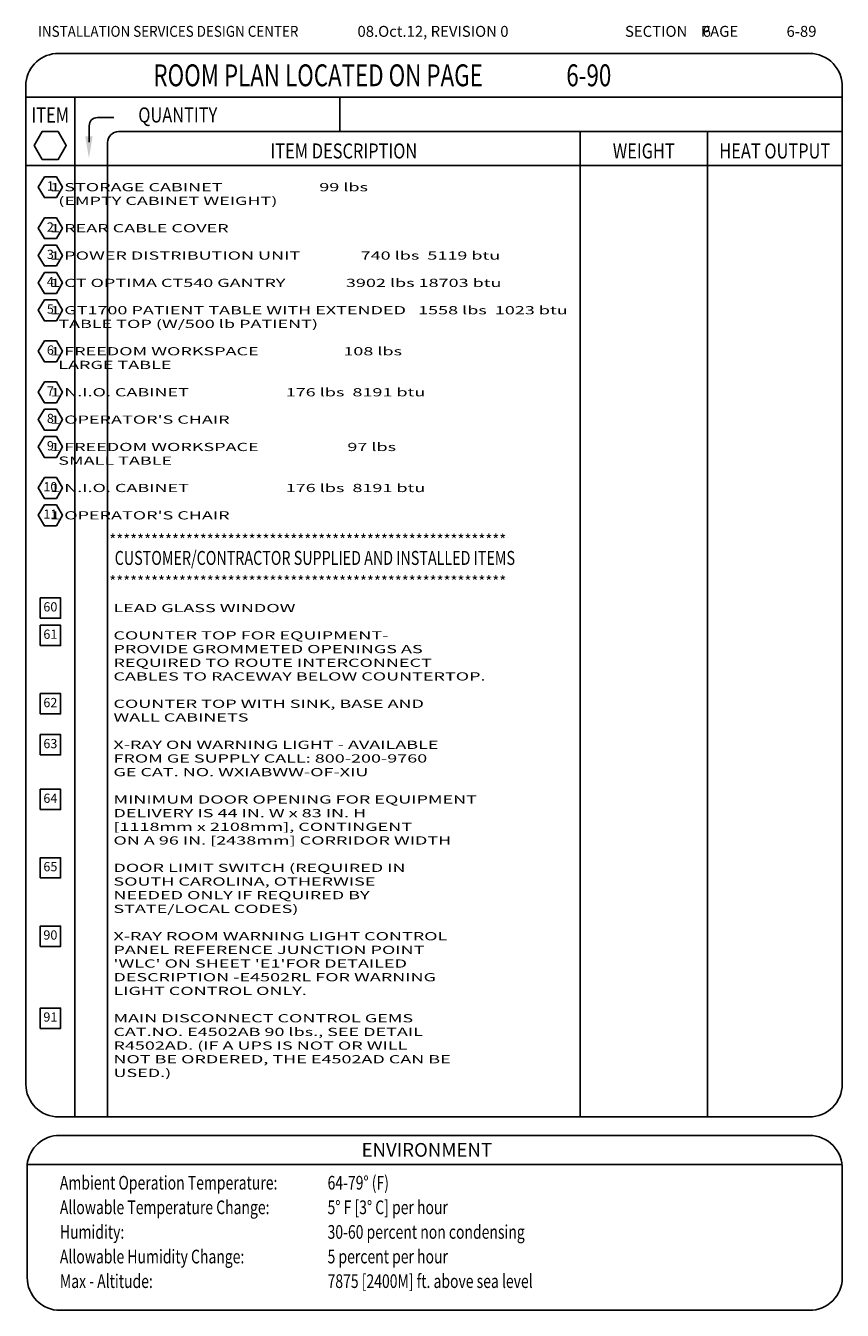
# Model space of a CAD drawing. Extents: x 36 to 1341, y -1118 to -81.
# Drawn here: x 36 to 335, y -551 to -81 of the extents above; entities that cross this region are included whole.
import ezdxf
from ezdxf.enums import TextEntityAlignment as Align

# ---------------------------------------------------------------- set-up
doc = ezdxf.new("R2010")
doc.units = 0
doc.header["$LTSCALE"] = 20
doc.header["$MEASUREMENT"] = 0
doc.layers.get('0').update_dxf_attribs({"color": 3, "linetype": 'CONTINUOUS'})
doc.layers.add('1EH', color=3, linetype='CONTINUOUS')
doc.layers.add('BORDER', color=3, linetype='CONTINUOUS')
doc.styles.add('MONO', font='monotxt', dxfattribs={"width": 1.61})
doc.styles.add('NOTES', font='romans', dxfattribs={"height": 6})
doc.styles.get("Standard").update_dxf_attribs({"font": 'romans.shx'})

# ---------------------------------------------------------------- blocks, each defined once
blk = doc.blocks.new('CCITEMS')
at = {"layer": 'BORDER', "color": 6}
for p in [(26.65, 31.07), (26.65, 15.83)]:
    blk.add_text('*********************************************************', height=4, dxfattribs=at).set_placement(p)
at = {"layer": 'BORDER', "color": 4, "width": 0.75}
blk.add_text('CUSTOMER/CONTRACTOR SUPPLIED AND INSTALLED ITEMS', height=5.12, dxfattribs=at).set_placement((28.63, 26.45), align=Align.MIDDLE_LEFT)
blk = doc.blocks.new('h2ch')
blk.add_lwpolyline([(-2.94, 5.1), (-5.89, 0), (-2.94, -5.1), (2.94, -5.1), (5.89, 0), (2.94, 5.1)], close=True)
blk.add_attdef('XX', text='', height=4.5).set_placement((0, 0), align=Align.MIDDLE)
blk = doc.blocks.new('d2ch')
blk.add_lwpolyline([(-7.0004, 0), (0, -7.0004), (7.0004, 0), (0, 7.0004)], close=True)
blk.add_attdef('XX', text='', height=4.5, rotation=315).set_placement((0, 0), align=Align.MIDDLE)
blk = doc.blocks.new('typbrdn')
at = {"layer": 'BORDER', "color": 4, "linetype": 'Continuous'}
for p, q in [((47.92, -91.59), (322.8, -91.59)), ((36, -102.22), (36, -468.51)), ((334.72, -102.82), (334.73, -468.51)), ((36, -107.59), (334.73, -107.59)), ((48, -480.51), (322.73, -480.51)), ((48.38, -487.25), (322.79, -487.25)), ((36.46, -497.87), (36.47, -539.22)), ((36.46, -497.95), (334.72, -497.95)), ((334.72, -498.76), (334.73, -539.22)), ((48.47, -551.22), (322.78, -551.22))]:
    blk.add_line(p, q, dxfattribs=at)
at = {"layer": 'BORDER', "linetype": 'Continuous'}
for p, q in [((53.92, -107.59), (53.92, -480.51)), ((150.83, -120.18), (150.83, -107.59)), ((62.18, -115.04), (68.18, -115.04)), ((59.18, -118.04), (59.18, -124)), ((69.92, -120.18), (334.72, -120.18)), ((238.83, -120.18), (238.83, -480.51)), ((285.41, -120.18), (285.4, -480.51)), ((65.92, -124.18), (65.92, -480.51)), ((334.71, -132.6), (35.92, -132.6))]:
    blk.add_line(p, q, dxfattribs=at)
blk.add_lwpolyline([(47.86, -120.12), (41.97, -120.12), (39.02, -125.22), (41.97, -130.32), (47.86, -130.32), (50.8, -125.22), (47.86, -120.12)], dxfattribs=at)
at = {"layer": 'BORDER', "color": 4, "linetype": 'Continuous'}
for centre, start, end in [((47.92, -103.59), 90, 173.4254), ((322.74, -103.59), 357.5572, 90), ((48, -468.51), 179.9999, 270), ((322.73, -468.51), 270, 0.0017), ((48.38, -499.25), 90, 173.4254), ((322.73, -499.25), 357.5572, 90), ((48.47, -539.22), 179.9988, 270), ((322.78, -539.22), 269.9988, 0)]:
    blk.add_arc(centre, 12, start, end, dxfattribs=at)
at = {"layer": 'BORDER', "linetype": 'Continuous'}
for centre, radius, end in [((62.18, -118.04), 3, 180), ((69.92, -124.18), 4, 179.9998)]:
    blk.add_arc(centre, radius, 90, end, dxfattribs=at)
at = {"layer": 'BORDER'}
blk.add_solid([(60.41, -121.95), (57.74, -121.95), (59.07, -129.95)], dxfattribs=at)
at = {"layer": 'BORDER', "color": 3}
for s, height, width, p in [('INSTALLATION SERVICES DESIGN CENTER', 4, 0.9, (40.43, -85.52)), ('Ambient Operation Temperature:', 5, 0.75, (48.44, -507.06)), ('Allowable Temperature Change:', 5, 0.75, (48.44, -516.06)), ('Humidity:', 5, 0.75, (48.44, -525.06)), ('Allowable Humidity Change:', 5, 0.75, (48.44, -534.06)), ('Max - Altitude:', 5, 0.75, (48.44, -543.06))]:
    blk.add_text(s, height=height, dxfattribs=dict(at, width=width)).set_placement(p)
blk.add_text('SECTION    PAGE', height=4, dxfattribs=at).set_placement((255.25, -85.52))
at = {"layer": 'BORDER', "color": 3, "width": 0.75}
blk.add_text('ROOM PLAN LOCATED ON PAGE    ', height=8, dxfattribs=at).set_placement((82.66, -99.59), align=Align.MIDDLE_LEFT)
at = {"layer": 'BORDER', "style": 'NOTES', "width": 0.8}
blk.add_text('ITEM', height=5.5, dxfattribs=at).set_placement((44.92, -116.86), align=Align.CENTER)
blk.add_text('QUANTITY ', height=5.5, dxfattribs=at).set_placement((77.13, -116.83))
for s, p in [('ITEM DESCRIPTION', (152.37, -127.26)), ('WEIGHT', (262.12, -127.26)), ('HEAT OUTPUT', (310.06, -127.26))]:
    blk.add_text(s, height=5.5, dxfattribs=at).set_placement(p, align=Align.MIDDLE_CENTER)
at = {"layer": 'BORDER', "color": 3}
blk.add_text('ENVIRONMENT', height=5, dxfattribs=at).set_placement((182.73, -495.05), align=Align.CENTER)

msp = doc.modelspace()

# ---------------------------------------------------------------- block references
at = {"layer": '1EH'}
for name, p in [('typbrdn', (0, 0)), ('CCITEMS', (39.87, -302.53))]:
    msp.add_blockref(name, p, dxfattribs=at)
at = {"layer": '1EH', "xscale": 0.75, "yscale": 0.75, "zscale": 0.75}
for p, values in [((44.96, -140.5), {'XX': '1'}), ((44.96, -155.5), {'XX': '2'}), ((44.96, -165.5), {'XX': '3'}), ((44.96, -175.5), {'XX': '4'}), ((44.96, -185.5), {'XX': '5'}), ((44.96, -200.5), {'XX': '6'}), ((44.96, -215.5), {'XX': '7'}), ((44.96, -225.5), {'XX': '8'}), ((44.96, -235.5), {'XX': '9'}), ((44.96, -250.5), {'XX': '10'}), ((44.96, -260.5), {'XX': '11'})]:
    msp.add_blockref('h2ch', p, dxfattribs=at).add_auto_attribs(values)
at = {"layer": '1EH', "xscale": 0.75, "yscale": 0.75, "zscale": 0.75, "rotation": 44.99999999999999}
for p, values in [((44.96, -294.41), {'XX': '60'}), ((44.96, -304.41), {'XX': '61'}), ((44.96, -329.41), {'XX': '62'}), ((44.96, -344.41), {'XX': '63'}), ((44.96, -364.41), {'XX': '64'}), ((44.96, -389.41), {'XX': '65'}), ((44.96, -414.41), {'XX': '90'}), ((44.96, -444.41), {'XX': '91'})]:
    msp.add_blockref('d2ch', p, dxfattribs=at).add_auto_attribs(values)

# ---------------------------------------------------------------- texts
at = {"layer": '1EH', "color": 3}
for s, p in [('08.Oct.12, REVISION 0', (157.34, -85.52)), ('6', (283.67, -85.52)), ('6-89', (314.35, -85.52))]:
    msp.add_text(s, height=4, dxfattribs=at).set_placement(p)
at = {"layer": '1EH', "color": 3, "width": 0.75}
msp.add_text('6-90', height=8, dxfattribs=at).set_placement((233.77, -99.59), align=Align.MIDDLE_LEFT)
at = {"layer": '1EH', "style": 'MONO', "width": 1.61}
for s, p in [('    1 STORAGE CABINET                        99 lbs          ', (39, -142)), ('      (EMPTY CABINET WEIGHT)                                                    ', (39, -147)), ('    1 REAR CABLE COVER                                       ', (39, -157)), ('    1 POWER DISTRIBUTION UNIT               740 lbs  5119 btu', (39, -167)), ('    1 CT OPTIMA CT540 GANTRY               3902 lbs 18703 btu', (39, -177)), ('    1 GT1700 PATIENT TABLE WITH EXTENDED   1558 lbs  1023 btu', (39, -187)), ('      TABLE TOP (W/500 lb PATIENT)                                              ', (39, -192)), ('    1 FREEDOM WORKSPACE                     108 lbs          ', (39, -202)), ('      LARGE TABLE                                            ', (39, -207)), ('    1 N.I.O. CABINET                        176 lbs  8191 btu', (39, -217)), ("    1 OPERATOR'S CHAIR                                       ", (39, -227)), ('    1 FREEDOM WORKSPACE                      97 lbs          ', (39, -237)), ('      SMALL TABLE                                                               ', (39, -242)), ('    1 N.I.O. CABINET                        176 lbs  8191 btu', (39, -252)), ("    1 OPERATOR'S CHAIR                                       ", (39, -262))]:
    msp.add_text(s, height=3, dxfattribs=at).set_placement(p)
for s, p in [('LEAD GLASS WINDOW', (68.04, -294.41)), ('COUNTER TOP FOR EQUIPMENT-', (68.04, -304.41)), ('PROVIDE GROMMETED OPENINGS AS', (68.04, -309.41)), ('REQUIRED TO ROUTE INTERCONNECT', (68.04, -314.41)), ('CABLES TO RACEWAY BELOW COUNTERTOP.', (68.04, -319.41)), ('COUNTER TOP WITH SINK, BASE AND', (68.04, -329.41)), ('WALL CABINETS', (68.04, -334.41)), ('X-RAY ON WARNING LIGHT - AVAILABLE', (68.04, -344.41)), ('FROM GE SUPPLY CALL: 800-200-9760', (68.04, -349.41)), ('GE CAT. NO. WXIABWW-OF-XIU', (68.04, -354.41)), ('MINIMUM DOOR OPENING FOR EQUIPMENT', (68.04, -364.41)), ('DELIVERY IS 44 IN. W x 83 IN. H', (68.04, -369.41)), ('[1118mm x 2108mm], CONTINGENT', (68.04, -374.41)), ('ON A 96 IN. [2438mm] CORRIDOR WIDTH', (68.04, -379.41)), ('DOOR LIMIT SWITCH (REQUIRED IN', (68.04, -389.41)), ('SOUTH CAROLINA, OTHERWISE', (68.04, -394.41)), ('NEEDED ONLY IF REQUIRED BY', (68.04, -399.41)), ('STATE/LOCAL CODES)', (68.04, -404.41)), ('X-RAY ROOM WARNING LIGHT CONTROL', (68.04, -414.41)), ('PANEL REFERENCE JUNCTION POINT', (68.04, -419.41)), ("'WLC' ON SHEET 'E1'FOR DETAILED", (68.04, -424.41)), ('DESCRIPTION -E4502RL FOR WARNING', (68.04, -429.41)), ('LIGHT CONTROL ONLY.', (68.04, -434.41)), ('MAIN DISCONNECT CONTROL GEMS', (68.04, -444.41)), ('CAT.NO. E4502AB 90 lbs., SEE DETAIL', (68.04, -449.41)), ('R4502AD. (IF A UPS IS NOT OR WILL', (68.04, -454.41)), ('NOT BE ORDERED, THE E4502AD CAN BE', (68.04, -459.41)), ('USED.)', (68.04, -464.41))]:
    msp.add_text(s, height=3, dxfattribs=at).set_placement(p, align=Align.MIDDLE_LEFT)
at = {"layer": '1EH', "color": 3, "width": 0.75}
for s, p in [('64-79%%d (F)', (146.4, -507.06)), ('5%%d F [3%%d C] per hour', (146.4, -516.06)), ('30-60 percent non condensing', (146.4, -525.06)), ('5 percent per hour', (146.4, -534.06)), ('7875 [2400M] ft. above sea level', (146.4, -543.06))]:
    msp.add_text(s, height=5, dxfattribs=at).set_placement(p)

doc.saveas('drawing.dxf')
